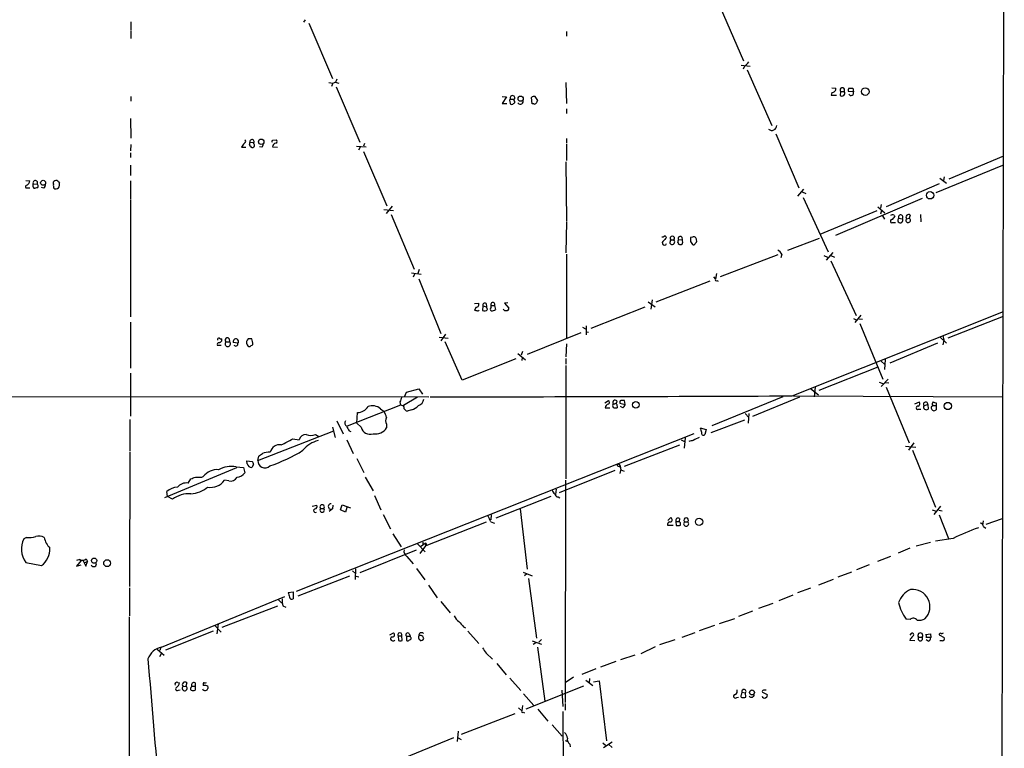
# Model space of a CAD drawing. Extents: x 10 to 1038, y 14 to 915.
# Drawn here: x 666 to 847, y 314 to 447 of the extents above; entities that cross this region are included whole.
import ezdxf

# ---------------------------------------------------------------- set-up
doc = ezdxf.new("R2010")
doc.units = 0
doc.header["$MEASUREMENT"] = 0
doc.layers.add('MAIN', color=5, linetype='CONTINUOUS')

msp = doc.modelspace()

# ---------------------------------------------------------------- linework, layer by layer
at = {"layer": 'MAIN'}
for p, q in [((846.9207, 505.3753), (845.82, 57.658)), ((794.766, 449.7493), (799.084, 439.8433)), ((686.6467, 447.04), (686.6467, 445.516)), ((718.6507, 447.3786), (718.312, 446.9553)), ((719.328, 446.786), (723.646, 436.626)), ((686.6467, 445.3466), (686.6467, 443.992)), ((766.572, 445.262), (766.572, 444.4153)), ((798.6607, 439.0813), (800.2693, 438.912)), ((799.2533, 438.912), (798.9993, 438.3193)), ((799.7613, 438.2346), (804.2487, 427.99)), ((722.9687, 435.864), (723.7307, 435.7793)), ((723.7307, 435.7793), (723.4767, 435.1866)), ((724.154, 435.9486), (724.8313, 435.7793)), ((766.4873, 435.864), (766.572, 432.054)), ((724.3233, 435.102), (728.6413, 424.942)), ((815.2553, 434.086), (815.1707, 433.578)), ((815.2553, 434.9326), (816.0173, 434.848)), ((816.864, 434.2553), (816.7793, 433.4933)), ((816.864, 434.2553), (817.5413, 434.2553)), ((819.2347, 434.1706), (818.3033, 434.2553)), ((818.388, 434.848), (819.15, 434.848)), ((819.15, 434.848), (819.2347, 434.1706)), ((686.6467, 433.324), (686.6467, 432.4773)), ((754.8033, 433.324), (755.5653, 433.2393)), ((755.5653, 433.2393), (754.8033, 432.054)), ((754.8033, 432.054), (755.65, 432.054)), ((756.158, 432.4773), (756.2427, 431.9693)), ((756.3273, 432.816), (757.0047, 432.816)), ((757.0047, 432.562), (757.0047, 432.816)), ((760.3067, 431.9693), (760.1373, 433.1546)), ((760.5607, 431.9693), (760.3067, 431.9693)), ((815.1707, 433.578), (816.102, 433.578)), ((766.572, 431.038), (766.572, 430.1913)), ((686.562, 429.26), (686.6467, 425.704)), ((805.0107, 426.466), (809.244, 416.56)), ((708.4907, 424.8573), (709.2527, 424.942)), ((709.168, 424.688), (709.2527, 424.942)), ((712.724, 425.2806), (713.3167, 425.3653)), ((729.488, 424.688), (729.3187, 424.18)), ((766.572, 425.6193), (766.572, 424.7726)), ((766.572, 424.6033), (766.572, 421.5553)), ((686.6467, 424.5186), (686.562, 423.3333)), ((686.562, 422.9946), (686.562, 422.148)), ((706.9667, 424.0106), (707.7287, 424.0106)), ((708.66, 424.18), (708.66, 424.0106)), ((710.692, 424.0106), (710.2687, 424.0953)), ((712.6393, 424.0953), (713.5707, 424.0106)), ((728.0487, 424.18), (729.8267, 424.0953)), ((728.726, 424.0106), (728.3873, 423.5026)), ((729.3187, 423.2486), (733.6367, 413.258)), ((766.4873, 421.3013), (766.572, 410.464)), ((846.7513, 422.402), (836.7607, 418.1686)), ((686.562, 420.7086), (686.562, 418.846)), ((834.39, 415.7133), (846.6667, 420.7086)), ((667.3427, 417.9146), (668.1047, 417.83)), ((673.354, 417.6606), (673.5233, 417.4066)), ((686.562, 417.83), (686.562, 414.4433)), ((835.0673, 418.338), (836.3373, 417.4066)), ((835.914, 418.592), (835.7447, 417.9146)), ((667.3427, 416.56), (668.1047, 416.56)), ((668.6973, 417.322), (669.4593, 417.2373)), ((670.6447, 416.4753), (670.2213, 416.6446)), ((810.0907, 416.306), (808.99, 415.036)), ((809.8367, 415.798), (810.514, 415.544)), ((834.9827, 417.322), (825.246, 413.0886)), ((686.562, 414.274), (686.562, 392.8533)), ((810.006, 414.782), (814.578, 404.7913)), ((831.85, 414.6126), (815.9327, 407.8393)), ((733.044, 412.5806), (734.822, 412.4113)), ((734.568, 413.1733), (733.4673, 411.8186)), ((823.5527, 412.3266), (813.054, 408.0086)), ((823.722, 413.0886), (824.992, 411.988)), ((824.3147, 413.512), (824.23, 412.8346)), ((824.3993, 412.4113), (824.23, 411.734)), ((734.3987, 411.6493), (738.632, 401.6586)), ((766.572, 410.2946), (766.4873, 404.622)), ((824.5687, 411.3953), (824.9073, 410.8026)), ((826.4313, 410.21), (826.9393, 410.21)), ((826.6853, 411.5646), (826.8547, 411.3106)), ((827.532, 410.972), (828.2093, 410.8873)), ((828.9713, 410.8873), (829.4793, 410.972)), ((829.6487, 411.5646), (829.4793, 410.972)), ((831.5113, 411.6493), (831.596, 410.2946)), ((784.86, 407.5006), (784.9447, 407.416)), ((785.7067, 406.9926), (786.2993, 406.9926)), ((787.146, 407.0773), (787.8233, 406.9926)), ((787.7387, 407.5006), (787.8233, 406.9926)), ((789.686, 407.5006), (789.3473, 407.416)), ((789.3473, 406.7386), (789.686, 406.146)), ((812.9693, 407.2466), (807.1273, 405.0453)), ((785.5373, 406.4), (785.7067, 406.2306)), ((766.572, 404.368), (766.572, 388.874)), ((805.3493, 404.2833), (794.766, 400.2193)), ((806.1113, 404.368), (805.942, 403.6906)), ((813.816, 404.114), (814.4933, 403.86)), ((815.4247, 404.7066), (814.2393, 403.2673)), ((815.086, 404.114), (815.7633, 403.86)), ((815.086, 403.1826), (819.7427, 393.1073)), ((739.5633, 401.574), (739.3093, 400.812)), ((738.124, 400.9813), (739.902, 400.7273)), ((738.7167, 400.7273), (738.4627, 400.1346)), ((739.4787, 399.8806), (743.5427, 389.8053)), ((792.9033, 399.4573), (782.9973, 395.5626)), ((793.5807, 400.2193), (793.9193, 399.796)), ((794.0887, 400.812), (793.9193, 399.796)), ((794.1733, 399.542), (794.4273, 399.4573)), ((782.32, 395.986), (782.066, 394.2926)), ((749.7233, 395.3086), (750.4853, 395.3933)), ((749.9773, 394.6313), (749.7233, 394.1233)), ((751.2473, 394.8853), (751.1627, 394.0386)), ((751.2473, 394.8853), (751.9247, 394.716)), ((751.84, 395.3086), (751.9247, 394.716)), ((752.094, 394.208), (751.9247, 394.716)), ((752.7713, 394.97), (753.364, 394.97)), ((752.7713, 394.6313), (752.7713, 394.97)), ((753.364, 394.97), (753.5333, 394.208)), ((755.8193, 395.478), (755.2267, 395.3933)), ((755.2267, 395.3933), (755.9887, 394.462)), ((780.9653, 394.6313), (771.0593, 390.7366)), ((781.558, 395.6473), (782.828, 394.716)), ((807.974, 378.3753), (846.7513, 393.8693)), ((819.2347, 392.5993), (819.7427, 392.3453)), ((820.5893, 393.192), (819.4887, 391.8373)), ((820.2507, 392.5146), (820.928, 392.43)), ((836.5913, 389.0433), (846.7513, 393.0226)), ((686.562, 391.922), (686.562, 383.4553)), ((769.5353, 390.9906), (770.0433, 390.652)), ((770.2127, 391.2446), (770.2127, 389.5513)), ((820.42, 391.668), (824.6533, 381.4233)), ((704.6807, 388.874), (704.7653, 388.2813)), ((708.8293, 388.874), (708.152, 388.874)), ((743.204, 389.128), (744.8973, 388.9586)), ((744.3893, 389.7206), (743.5427, 388.4506)), ((769.1967, 389.9746), (759.3753, 385.9953)), ((770.128, 390.144), (770.636, 390.0593)), ((835.152, 389.128), (836.3373, 388.0273)), ((835.66, 389.4666), (835.8293, 388.62)), ((835.8293, 388.62), (835.66, 387.7733)), ((703.2413, 387.604), (702.564, 387.604)), ((704.088, 388.2813), (704.7653, 388.2813)), ((706.2893, 388.0273), (705.4427, 388.1966)), ((708.7447, 387.604), (708.9987, 387.7733)), ((747.4373, 381.254), (744.3047, 388.2813)), ((766.572, 387.9426), (766.4873, 385.572)), ((834.644, 388.0273), (825.9233, 384.3866)), ((757.2587, 385.1486), (747.4373, 381.254)), ((757.682, 386.1646), (759.0367, 384.9793)), ((758.5287, 386.5033), (758.2747, 385.826)), ((758.444, 385.4026), (758.3593, 384.8946)), ((766.4873, 385.2333), (766.4873, 384.2173)), ((825.0767, 385.064), (824.9073, 383.2013)), ((766.4873, 383.9633), (766.4873, 363.1353)), ((823.722, 383.6246), (812.8847, 379.3913)), ((824.3147, 384.7253), (824.992, 384.1326)), ((686.562, 382.524), (686.562, 374.65)), ((824.3147, 380.0686), (825.5847, 381.4233)), ((737.1927, 379.0526), (739.4787, 379.6453)), ((739.4787, 379.6453), (740.156, 378.714)), ((811.3607, 379.73), (812.8, 378.5446)), ((812.2073, 379.984), (812.038, 378.206)), ((823.976, 380.9153), (824.6533, 380.6613)), ((825.0767, 380.8306), (825.754, 380.746)), ((825.246, 379.984), (829.4793, 369.7393)), ((489.2887, 378.2906), (741.3413, 378.206)), ((739.2247, 378.1213), (736.6847, 376.5973)), ((736.854, 378.206), (737.1927, 379.0526)), ((806.2807, 378.206), (793.242, 372.872)), ((809.3287, 378.1213), (800.6927, 374.5653)), ((808.228, 378.3753), (846.6667, 378.206)), ((736.092, 376.682), (726.3553, 372.7873)), ((732.4513, 376.0046), (733.1287, 375.4966)), ((736.0073, 377.2746), (736.092, 376.682)), ((736.346, 376.5973), (736.092, 376.682)), ((738.124, 375.8353), (737.362, 375.5813)), ((773.5993, 377.1053), (774.2767, 377.5286)), ((773.684, 376.174), (774.5307, 376.174)), ((775.1233, 376.936), (775.462, 376.936)), ((775.8007, 377.444), (775.716, 376.936)), ((775.8007, 376.7666), (775.8853, 376.174)), ((776.3933, 377.0206), (777.3247, 376.7666)), ((776.9013, 376.174), (776.478, 376.428)), ((777.3247, 376.7666), (777.24, 377.5286)), ((830.4953, 376.936), (831.342, 377.2746)), ((831.1727, 375.92), (831.596, 375.92)), ((832.1887, 376.5973), (832.866, 376.7666)), ((832.866, 376.7666), (832.9507, 375.92)), ((833.7973, 376.5973), (834.39, 376.5973)), ((834.39, 376.5973), (834.39, 375.8353)), ((686.4773, 374.0573), (686.4773, 368.2153)), ((728.1333, 373.38), (728.218, 375.3273)), ((799.338, 375.158), (800.0153, 374.396)), ((800.0153, 375.158), (799.9307, 373.38)), ((723.646, 372.618), (724.154, 370.7553)), ((724.408, 373.8033), (725.5933, 371.4326)), ((728.8953, 372.618), (728.1333, 373.38)), ((733.552, 373.2106), (733.552, 372.5333)), ((791.1253, 372.5333), (792.226, 372.1946)), ((799.2533, 373.888), (793.0727, 371.602)), ((709.93, 366.522), (723.9, 371.9406)), ((716.3647, 370.5013), (717.55, 370.332)), ((789.94, 371.4326), (716.9573, 342.4766)), ((720.5133, 371.2633), (721.106, 370.9246)), ((726.694, 371.9406), (727.0327, 371.856)), ((788.3313, 370.6706), (788.162, 368.808)), ((792.226, 372.1946), (791.972, 371.2633)), ((726.2707, 370.332), (727.456, 367.792)), ((787.3153, 369.316), (777.1553, 365.4213)), ((787.654, 370.332), (788.2467, 369.9933)), ((828.802, 369.1466), (830.6647, 368.9773)), ((830.326, 369.7393), (829.31, 368.3846)), ((686.4773, 368.046), (686.3927, 343.408)), ((709.93, 366.522), (710.0993, 367.284)), ((728.1333, 366.8606), (729.4033, 364.3206)), ((830.072, 368.3846), (834.3053, 357.9706)), ((706.0353, 365.1673), (692.8273, 359.664)), ((705.9507, 365.3366), (707.3053, 365.252)), ((707.3053, 365.252), (707.5593, 364.236)), ((707.9827, 365.9293), (707.898, 366.4373)), ((707.898, 366.4373), (708.914, 366.3526)), ((709.168, 365.76), (708.8293, 365.252)), ((775.97, 365.506), (776.3933, 365.3366)), ((699.6853, 363.474), (699.9393, 363.5586)), ((729.6573, 363.474), (731.0967, 360.934)), ((775.462, 364.6593), (765.2173, 360.5953)), ((776.5627, 364.9133), (776.3933, 364.1513)), ((776.5627, 364.8286), (777.1553, 364.5746)), ((697.1453, 362.3733), (697.6533, 363.1353)), ((704.596, 362.7966), (703.834, 362.8813)), ((766.4027, 362.8813), (766.318, 322.072)), ((693.3353, 359.918), (693.2507, 360.8493)), ((694.2667, 359.41), (693.3353, 359.918)), ((731.3507, 360.0873), (732.536, 357.4626)), ((763.6933, 359.918), (753.618, 355.9386)), ((764.7093, 361.2726), (764.54, 360.2566)), ((765.048, 359.8333), (765.3867, 359.664)), ((719.9207, 358.14), (720.7673, 358.3093)), ((723.7307, 358.3093), (723.646, 357.632)), ((725.0853, 357.4626), (725.424, 358.394)), ((725.424, 358.394), (726.948, 357.8013)), ((726.2707, 357.886), (726.0167, 357.0393)), ((835.2367, 358.14), (833.9667, 356.616)), ((721.4447, 357.7166), (722.0373, 357.7166)), ((723.646, 357.632), (723.0533, 357.124)), ((726.0167, 357.0393), (725.0853, 357.4626)), ((732.9593, 356.616), (734.314, 353.9913)), ((752.7713, 356.5313), (752.6867, 355.6)), ((758.1053, 357.632), (759.3753, 346.5406)), ((785.1987, 355.5153), (785.7067, 356.0233)), ((833.7127, 357.4626), (834.39, 357.2086)), ((834.898, 357.378), (835.4907, 357.2933)), ((834.9827, 356.5313), (836.676, 352.2133)), ((751.84, 355.1766), (740.7487, 350.8586)), ((752.6867, 355.2613), (753.364, 355.0073)), ((785.114, 354.6686), (786.13, 354.6686)), ((786.638, 355.346), (786.7227, 354.584)), ((786.638, 355.346), (787.2307, 355.346)), ((787.3153, 355.854), (787.2307, 355.346)), ((788.2467, 355.2613), (788.8393, 355.2613)), ((843.026, 355.4306), (842.9413, 354.6686)), ((843.1107, 354.4146), (843.534, 354.076)), ((843.6187, 354.838), (846.582, 355.854)), ((667.512, 352.3826), (667.004, 352.1286)), ((734.7373, 353.06), (736.2613, 350.6893)), ((739.2247, 351.1973), (740.664, 349.758)), ((739.7327, 349.4193), (740.7487, 350.8586)), ((740.664, 351.282), (739.8173, 350.6893)), ((740.2407, 351.536), (740.2407, 351.028)), ((740.2407, 351.536), (740.2407, 351.028)), ((740.664, 351.282), (740.7487, 350.8586)), ((740.8333, 351.1126), (740.7487, 350.8586)), ((833.374, 351.4513), (830.7493, 350.774)), ((837.5227, 352.2133), (834.3053, 351.7053)), ((728.726, 345.948), (739.0553, 350.0966)), ((737.2773, 348.9113), (738.4627, 347.5566)), ((826.008, 348.9113), (823.6373, 347.98)), ((829.564, 350.4353), (827.4473, 349.504)), ((667.3427, 347.8106), (670.2213, 347.218)), ((677.2487, 348.3186), (676.656, 348.1493)), ((677.5027, 348.1493), (676.656, 347.1333)), ((676.656, 347.1333), (677.5027, 347.3873)), ((677.2487, 348.3186), (677.5027, 348.1493)), ((677.5027, 348.1493), (677.8413, 348.234)), ((677.8413, 348.234), (678.3493, 347.1333)), ((678.18, 347.8106), (678.688, 347.98)), ((678.3493, 347.1333), (678.688, 347.98)), ((678.434, 348.488), (678.688, 347.98)), ((822.1133, 347.3873), (819.8273, 346.456)), ((726.7787, 345.2706), (717.296, 341.63)), ((727.2867, 346.2866), (727.8793, 345.7786)), ((727.8793, 346.6253), (727.7947, 344.678)), ((727.964, 345.2706), (728.472, 345.186)), ((739.0553, 346.71), (740.5793, 344.5933)), ((758.6133, 346.0326), (760.3067, 345.3553)), ((759.2907, 345.694), (758.8673, 345.3553)), ((818.896, 346.0326), (816.356, 345.1013)), ((741.2567, 343.662), (742.8653, 341.2913)), ((759.6293, 344.8473), (761.0687, 333.9253)), ((815.5093, 344.678), (812.8, 343.662)), ((686.3927, 343.154), (686.3927, 337.9893)), ((692.2347, 332.232), (714.9253, 341.5453)), ((715.518, 342.3073), (716.4493, 342.392)), ((716.4493, 342.392), (716.4493, 341.122)), ((808.1433, 341.7993), (805.5187, 340.7833)), ((811.3607, 343.0693), (808.99, 342.2226)), ((713.5707, 339.7673), (703.326, 335.8726)), ((713.74, 340.9526), (714.3327, 340.36)), ((714.502, 339.852), (715.0947, 339.598)), ((743.5427, 340.614), (745.236, 338.582)), ((804.418, 340.2753), (801.7933, 339.344)), ((800.6927, 338.836), (798.1527, 337.9046)), ((686.308, 337.82), (686.308, 311.658)), ((701.9713, 336.296), (703.2413, 335.026)), ((702.6487, 336.55), (702.3947, 334.6873)), ((793.75, 336.2113), (790.956, 335.28)), ((797.3907, 337.4813), (794.5967, 336.55)), ((829.6487, 337.312), (828.8867, 337.3966)), ((701.7173, 335.1953), (692.9967, 331.724)), ((734.1447, 334.518), (734.822, 334.8566)), ((735.6687, 334.3486), (735.7533, 333.502)), ((735.6687, 334.3486), (736.346, 334.3486)), ((736.4307, 333.502), (736.346, 334.3486)), ((737.1927, 334.264), (737.1927, 333.502)), ((737.1927, 334.264), (737.87, 334.264)), ((737.7007, 334.772), (737.87, 334.264)), ((737.9547, 334.0946), (737.87, 334.264)), ((747.6913, 335.9573), (748.03, 335.788)), ((748.4533, 335.1953), (750.4853, 332.9093)), ((790.1093, 334.8566), (787.7387, 334.01)), ((829.818, 334.772), (829.564, 334.4333)), ((832.5273, 334.6026), (833.374, 334.6873)), ((833.374, 334.6873), (833.4587, 334.01)), ((834.9827, 334.518), (835.914, 334.01)), ((739.648, 333.6713), (739.7327, 333.502)), ((760.3067, 333.4173), (762, 332.8246)), ((760.984, 333.0786), (760.476, 332.74)), ((761.492, 333.1633), (762, 333.6713)), ((786.4687, 333.5866), (783.6747, 332.6553)), ((830.4953, 333.4173), (829.564, 333.502)), ((831.1727, 334.0946), (831.85, 334.0946)), ((833.4587, 334.01), (832.612, 334.01)), ((832.9507, 333.3326), (832.612, 333.5866)), ((835.4907, 333.4173), (835.0673, 333.4173)), ((691.4727, 331.8933), (692.7427, 330.7926)), ((692.2347, 331.1313), (691.896, 330.454)), ((692.15, 332.232), (691.9807, 331.6393)), ((751.84, 331.1313), (753.0253, 330.0306)), ((761.238, 332.232), (762.5927, 322.326)), ((779.1027, 330.7926), (776.478, 329.946)), ((782.828, 332.3166), (780.2033, 331.0466)), ((753.7873, 329.2686), (755.4807, 327.152)), ((775.6313, 329.6073), (772.8373, 328.5913)), ((771.9907, 328.2526), (769.366, 327.2366)), ((695.2827, 325.7973), (695.5367, 325.7126)), ((696.8913, 325.7126), (696.722, 325.12)), ((698.4153, 325.7126), (698.4153, 325.12)), ((699.9393, 325.374), (699.9393, 325.2046)), ((756.158, 326.5593), (758.19, 324.2733)), ((767.842, 326.7286), (766.318, 325.7126)), ((770.128, 326.2206), (771.398, 325.2046)), ((770.8053, 326.4746), (770.7207, 325.7126)), ((771.5673, 325.882), (772.5833, 326.0513)), ((772.5833, 326.0513), (773.938, 315.0446)), ((695.3673, 324.358), (695.706, 324.4426)), ((696.214, 325.0353), (696.722, 325.12)), ((697.738, 324.866), (697.8227, 325.12)), ((697.8227, 325.12), (698.4153, 325.12)), ((698.4153, 325.12), (698.4153, 324.358)), ((700.786, 325.0353), (700.786, 324.6966)), ((758.698, 323.6806), (760.5607, 321.564)), ((769.7047, 325.12), (759.1213, 320.8866)), ((765.7253, 324.358), (765.8947, 321.3946)), ((798.7453, 324.0193), (798.6607, 323.4266)), ((798.7453, 324.0193), (799.4227, 323.85)), ((799.5073, 323.088), (799.4227, 323.85)), ((802.5553, 324.0193), (803.402, 323.596)), ((766.318, 321.9026), (766.318, 320.7173)), ((797.814, 323.0033), (798.1527, 323.088)), ((757.0893, 320.04), (747.268, 316.23)), ((757.7667, 321.1406), (758.3593, 320.548)), ((758.5287, 321.564), (758.3593, 320.548)), ((758.6133, 320.294), (758.8673, 320.2093)), ((761.3227, 320.8866), (763.1853, 318.6853)), ((765.8947, 320.4633), (766.1487, 274.4893)), ((763.9473, 318.008), (765.81, 315.8913)), ((746.6753, 316.8226), (746.506, 314.96)), ((745.8287, 315.6373), (735.584, 311.404)), ((746.6753, 315.6373), (747.268, 315.2986)), ((766.318, 315.1293), (766.826, 314.96)), ((767.1647, 314.452), (767.2493, 313.944)), ((773.2607, 314.706), (773.7687, 314.2826)), ((773.3453, 313.8593), (774.954, 314.8753)), ((774.2767, 314.452), (774.954, 313.8593))]:
    msp.add_line(p, q, dxfattribs=at)
for centre, radius in [((821.4141, 434.2267), 0.6925), ((758.168, 432.9224), 0.4761), ((710.5671, 425.018), 0.4979), ((670.5388, 417.4898), 0.448), ((833.2979, 415.189), 0.6772), ((779.2921, 376.7349), 0.6008), ((836.5448, 376.5167), 0.6695), ((790.913, 355.265), 0.6622), ((679.9042, 348.1312), 0.4772), ((682.2893, 347.673), 0.6335), ((800.6228, 323.9407), 0.4604)]:
    msp.add_circle(centre, radius, dxfattribs=at)
for centre, radius, start, end in [((797.9437, 440.9836), 2.4508, 302.29978, 327.700221), ((723.6037, 436.6683), 0.898, 278.130102, 351.869898), ((815.3401, 434.7632), 0.6825, 262.862488, 7.137512), ((817.2027, 434.5093), 0.4234, 323.124688, 216.867191), ((817.0927, 433.9194), 0.5604, 310.505926, 36.824913), ((819.2355, 434.4245), 0.9474, 153.448472, 190.287538), ((818.7998, 433.9821), 0.474, 209.690911, 23.433499), ((756.3273, 432.6043), 0.2117, 90, 216.875312), ((756.666, 433.07), 0.4234, 323.132809, 216.867191), ((756.5005, 432.2808), 0.4043, 230.388559, 325.885527), ((756.8293, 432.3382), 0.2843, 271.209443, 51.912942), ((758.1214, 432.4407), 0.5333, 214.50963, 22.71326), ((760.6455, 432.5614), 0.7811, 77.490286, 130.586974), ((760.73, 432.3082), 0.3788, 243.45524, 333.401126), ((759.1615, 431.6716), 2.3374, 22.391335, 44.986134), ((761.6188, 432.0965), 0.5517, 122.460041, 175.623597), ((817.118, 434.1282), 0.7196, 241.921424, 298.078576), ((804.25, 428.0294), 0.9308, 230.352034, 357.574081), ((709.1219, 423.1241), 2.3304, 134.977399, 157.641128), ((707.4182, 425.0831), 0.3155, 280.312966, 63.434949), ((708.025, 424.7304), 0.4827, 322.11877, 15.242626), ((708.858, 425.0232), 0.403, 348.374968, 204.307475), ((708.8718, 424.3071), 0.4825, 344.728219, 52.130224), ((709.9885, 424.6629), 0.9594, 317.162672, 356.438195), ((712.724, 425.069), 0.2116, 90, 216.875312), ((713.3874, 424.0387), 0.7502, 101.955529, 175.67334), ((713.1755, 425.0831), 0.3156, 280.312966, 63.418709), ((708.7023, 424.4762), 0.2993, 188.105736, 261.872606), ((708.8716, 424.6035), 0.6295, 250.359033, 317.717127), ((667.1501, 417.916), 0.9585, 297.773576, 354.852115), ((669.0995, 417.4701), 0.4286, 327.096078, 200.214956), ((672.7473, 417.449), 0.3875, 100.497939, 213.11188), ((672.9428, 417.4551), 0.4597, 26.553903, 125.366724), ((672.5923, 417.1526), 0.965, 322.117206, 15.260326), ((667.639, 416.7294), 0.3412, 97.120851, 209.757375), ((669.3266, 417.0076), 0.7035, 153.453161, 229.173428), ((626.8759, 585.9026), 174.5533, 283.919686, 284.148845), ((669.2324, 416.9025), 0.4045, 320.386678, 55.873798), ((670.3906, 416.9833), 0.5681, 296.574073, 26.56054), ((673.9891, 417.0255), 1.5806, 172.299482, 200.370222), ((672.8724, 417.0999), 0.7235, 239.692258, 311.733506), ((826.2782, 410.4412), 0.2773, 93.349473, 303.512416), ((826.4502, 410.6932), 0.9025, 74.901334, 119.337005), ((825.5423, 412.0305), 1.4969, 298.737847, 331.253601), ((827.8308, 410.6111), 0.4686, 129.622383, 36.119074), ((827.9009, 411.1715), 0.4194, 317.338488, 208.404388), ((829.28, 410.6017), 0.4205, 137.225924, 61.710318), ((829.3523, 411.1836), 0.4827, 52.11877, 217.87186), ((784.2249, 408.051), 0.4827, 254.757375, 307.88123), ((784.5637, 406.4593), 0.4073, 136.701355, 339.295776), ((953.9559, 237.7274), 239.4974, 134.885409, 135.114591), ((784.6483, 407.5007), 0.2116, 359.972935, 126.875312), ((786.7082, 406.3858), 1.171, 148.788698, 179.305184), ((786.003, 407.2889), 0.419, 315, 225), ((785.9636, 406.6423), 0.4853, 238.035917, 46.21923), ((788.1462, 406.4711), 1.1696, 148.780836, 179.338642), ((787.4424, 407.2889), 0.3642, 35.544994, 215.523047), ((787.0192, 406.6116), 0.8898, 334.647392, 25.352608), ((958.6972, 407.0773), 169.3502, 179.885409, 180.114592), ((789.9315, 407.0434), 0.519, 354.38278, 118.234203), ((789.8467, 406.8318), 0.6224, 303.917299, 14.971738), ((786.9979, 406.3153), 0.1706, 330.234291, 97.137512), ((787.4847, 406.8661), 0.7201, 241.943894, 298.049084), ((789.8554, 406.4845), 0.3785, 243.414641, 333.448488), ((804.0376, 403.0563), 2.4537, 32.315026, 57.684974), ((794.0463, 399.669), 0.1796, 135, 315), ((750.0197, 394.5046), 0.483, 232.140624, 285.244715), ((749.9773, 395.1817), 0.5503, 270, 22.613458), ((750.3342, 394.2019), 0.2486, 221.053693, 341.565051), ((751.5169, 394.7358), 0.782, 243.067967, 317.55481), ((751.586, 395.0377), 0.3714, 46.844093, 204.225635), ((753.0254, 394.2926), 0.4233, 126.878017, 233.113861), ((753.0677, 395.1586), 0.3513, 327.522552, 212.468691), ((752.6873, 395.4761), 1.5244, 273.158773, 303.708832), ((755.4385, 394.561), 0.5376, 209.951104, 283.643317), ((755.6641, 394.3632), 0.3393, 253.071082, 16.928918), ((702.7753, 388.7474), 0.2466, 58.900793, 211.087213), ((702.8766, 388.6819), 0.4888, 263.114866, 23.144714), ((703.1989, 389.3392), 0.4823, 232.108345, 285.281169), ((704.3421, 388.6199), 0.4233, 36.886139, 233.113861), ((705.912, 388.3418), 0.4912, 320.186961, 197.191909), ((708.8179, 388.2082), 0.9417, 135.004302, 207.506606), ((706.711, 387.9846), 2.2974, 354.722933, 22.77583), ((702.8885, 387.8157), 0.3874, 100.48609, 213.119959), ((704.4266, 387.9306), 0.4875, 133.994331, 45.997215), ((705.8659, 387.9532), 0.4298, 218.005956, 9.926902), ((708.4042, 387.8708), 0.4326, 193.024396, 321.919398), ((947.8816, 293.011), 228.0155, 158.082856, 158.312006), ((739.0245, 377.9421), 1.3947, 285.363575, 353.432967), ((732.4597, 16972.9376), 16594.7341, 270.03154206, 270.26072526), ((728.2013, 377.6298), 2.3026, 270.415558, 328.536934), ((730.9471, 374.2663), 2.2987, 49.12944, 109.883021), ((736.3272, 376.1364), 0.4613, 343.399492, 87.664214), ((737.701, 376.6825), 1.1522, 216.039438, 252.889228), ((737.7144, 377.9572), 2.1611, 280.925682, 321.004394), ((774.4318, 376.1176), 0.7499, 101.936271, 175.686847), ((774.0226, 377.19), 0.4233, 306.878017, 53.113861), ((775.759, 376.5973), 0.7203, 151.951376, 208.048624), ((775.4909, 377.1515), 0.4261, 43.354733, 210.380326), ((775.6735, 377.7404), 1.5807, 249.629778, 277.700518), ((775.589, 376.7667), 0.2116, 359.972935, 126.875312), ((776.732, 377.1899), 0.3787, 116.558284, 206.558284), ((776.9013, 208.2287), 169.3002, 89.885375, 90.114591), ((776.2238, 377.1056), 1.1519, 306.026276, 342.884837), ((831.0562, 376.2057), 0.3085, 84.084305, 292.18418), ((830.9609, 376.9783), 0.4827, 285.265529, 37.864574), ((832.5695, 376.3009), 0.4825, 142.104189, 232.130224), ((832.485, 376.8513), 0.3903, 347.466416, 220.604479), ((832.612, 376.5549), 0.7196, 241.921424, 298.078576), ((834.008, 376.1497), 0.4947, 115.207904, 320.544368), ((834.1784, 376.8936), 0.4827, 127.88123, 217.864574), ((876.4635, 504.1973), 133.8752, 251.45383, 251.682999), ((834.0515, 376.8513), 0.4232, 323.116564, 36.883436), ((730.4062, 373.8178), 3.1985, 10.414759, 31.659608), ((734.5048, 373.8033), 1.1221, 148.115856, 211.884144), ((726.7266, 373.3995), 0.8167, 150.36824, 228.554055), ((938.1332, 499.3749), 246.8725, 210.848186, 211.077349), ((730.5139, 372.9871), 1.6602, 192.845875, 290.551602), ((731.5613, 373.685), 2.2998, 258.345122, 329.948892), ((793.6892, 372.841), 2.5823, 186.843478, 206.554136), ((697.1671, 404.8337), 39.3352, 295.736882, 299.21255), ((718.7151, 370.0747), 1.1932, 84.956423, 167.546715), ((719.6667, 373.2738), 2.1815, 247.162142, 292.835438), ((792.3727, 366.8059), 4.1958, 109.733556, 126.868532), ((791.718, 371.5342), 0.3714, 155.774365, 313.155907), ((713.977, 367.6058), 1.8152, 81.41367, 165.965288), ((722.0609, 365.4447), 4.8311, 102.426669, 142.516228), ((790.4872, 364.8014), 5.3983, 96.722176, 105.89539), ((583.438, 536.888), 211.6804, 306.7526, 306.981782), ((712.1048, 364.4713), 3.5764, 88.218246, 111.798732), ((702.4028, 394.0021), 30.111, 288.849781, 301.704549), ((705.1039, 360.2573), 5.1494, 80.534934, 117.410502), ((708.7672, 366.0421), 0.7925, 188.182242, 274.494074), ((708.211, 365.7006), 0.9588, 3.551733, 42.844497), ((711.2423, 366.4726), 1.3133, 177.844185, 312.605323), ((776.0758, 365.6647), 0.1908, 70.558299, 236.309933), ((775.73, 365.0966), 0.8527, 347.585625, 61.312851), ((613.4137, 574.9495), 227.9508, 291.687971, 291.917186), ((699.0927, 659.7738), 296.3004, 269.885389, 270.114592), ((702.4851, 361.6662), 3.1721, 85.512358, 143.375029), ((705.015, 363.9071), 1.1868, 249.328132, 338.597517), ((705.9803, 365.4781), 2.009, 273.987473, 321.810096), ((695.3994, 358.2275), 3.3898, 93.406163, 129.336382), ((696.8383, 360.2886), 2.1072, 81.622641, 141.118098), ((697.4141, 365.5527), 5.1323, 272.671352, 309.828727), ((701.2063, 364.8643), 3.292, 261.175766, 322.959884), ((697.4524, 354.9436), 5.4861, 87.901362, 125.498706), ((764.7578, 361.1821), 0.8143, 185.553068, 248.194671), ((765.0339, 360.4119), 0.5788, 178.604026, 271.395974), ((720.344, 358.0977), 0.4732, 280.308095, 26.559637), ((721.741, 357.9925), 0.4049, 317.041837, 222.958163), ((723.3774, 358.059), 0.5045, 88.341692, 302.171527), ((720.5018, 357.3126), 0.3277, 102.891074, 303.500973), ((721.741, 357.4203), 0.419, 135, 45), ((748.699, 353.9024), 4.2129, 18.817718, 34.31359), ((785.5797, 355.6423), 0.4016, 251.565051, 71.565051), ((788.543, 355.5576), 0.419, 315, 225), ((785.7773, 354.6827), 0.6634, 119.292832, 181.217773), ((787.0613, 355.4871), 0.4462, 55.305659, 198.434949), ((786.9345, 356.1504), 1.5807, 262.299482, 290.370222), ((787.0187, 354.8802), 0.5118, 335.578282, 65.528249), ((788.543, 354.9035), 0.4646, 129.628708, 50.371292), ((854.7563, 317.5437), 38.7166, 108.95633, 116.431099), ((842.5321, 354.4287), 0.5788, 358.604026, 91.395974), ((667.9774, 356.2786), 3.9237, 263.187963, 288.236848), ((669.7957, 350.9234), 1.7323, 57.38878, 109.926591), ((675.23, 353.4921), 4.6354, 193.848279, 221.257436), ((670.7982, 350.2539), 4.2321, 153.706195, 215.263202), ((740.7486, 351.1973), 0.1197, 315, 134.966157), ((668.0881, 350.1981), 3.6649, 305.595652, 3.710913), ((737.9475, 349.9), 1.1945, 170.526638, 235.868232), ((677.7143, 349.2925), 1.0795, 244.448571, 311.81559), ((679.8149, 347.5497), 0.513, 208.79318, 20.098557), ((718.0819, 342.615), 2.5823, 186.843478, 206.554136), ((831.1718, 339.2722), 3.824, 112.097172, 162.145959), ((830.1315, 339.6985), 3.1421, 315.119911, 97.280624), ((718.9025, 340.7833), 4.498, 175.681504, 191.949474), ((716.1953, 341.4606), 0.4233, 180, 306.875312), ((834.8418, 341.8684), 7.4472, 191.022044, 216.903596), ((747.7832, 338.6162), 1.8921, 199.349497, 240.263006), ((1001.2678, 548.1151), 330.6236, 219.688756, 219.917939), ((830.2485, 336.7425), 0.8272, 35.880704, 136.48437), ((831.2997, 339.2733), 2.0812, 259.451375, 300.56479), ((734.6526, 334.518), 0.3786, 243.441716, 63.421413), ((736.0074, 334.501), 0.3714, 335.768033, 204.225635), ((737.4467, 334.518), 0.3592, 45, 225), ((739.8536, 334.0825), 0.4597, 144.633276, 243.434949), ((739.9806, 334.4032), 0.5049, 46.934553, 186.208599), ((739.738, 333.7163), 0.6834, 10.479569, 112.298051), ((831.3847, 332.6973), 1.9906, 128.089814, 156.155872), ((830.0236, 334.5422), 0.3084, 295.567981, 131.818712), ((831.5114, 334.4126), 0.4646, 316.796994, 223.194564), ((831.6821, 334.1794), 0.9452, 349.675635, 26.597581), ((835.1944, 334.5885), 0.2231, 55.334082, 198.418709), ((835.4484, 335.2375), 0.4826, 254.728219, 307.879149), ((734.7162, 333.8195), 0.4286, 122.915146, 327.084854), ((736.092, 334.1369), 0.7196, 241.921424, 298.078576), ((737.4506, 333.8136), 0.4045, 230.386678, 325.854122), ((737.7792, 333.8709), 0.2844, 271.229162, 51.88465), ((739.8173, 334.1795), 0.6828, 262.88227, 330.239505), ((831.5113, 333.8406), 0.4233, 143.124688, 36.867191), ((832.6478, 334.0889), 0.8147, 291.826223, 354.442654), ((835.5245, 333.8407), 0.4247, 265.43576, 23.492649), ((692.9221, 328.9521), 3.3512, 101.836705, 159.68969), ((1005.4896, 500.9565), 305.2519, 213.574175, 213.803368), ((2596.0867, 482.1391), 1912.3596, 184.5595623, 186.0422921), ((695.1133, 325.4587), 0.3786, 63.421413, 206.578587), ((694.4361, 325.7973), 1.1039, 302.469202, 355.599304), ((696.5527, 325.3739), 0.4789, 45.008459, 224.991541), ((698.2205, 325.3148), 0.4429, 63.909317, 206.090683), ((700.1086, 325.501), 0.2116, 89.972923, 216.875312), ((700.2356, 326.1785), 0.4829, 254.763614, 307.866658), ((695.1617, 324.5878), 0.3084, 115.55122, 311.818712), ((696.5294, 324.7096), 0.4533, 134.079557, 64.859417), ((697.8439, 324.612), 0.2752, 112.632677, 247.367323), ((698.0767, 324.9927), 0.7194, 241.913927, 298.079046), ((700.3486, 324.9366), 0.6634, 209.292832, 271.217773), ((700.1089, 323.8509), 1.3643, 60.24418, 97.141165), ((700.0666, 324.9927), 0.778, 292.371723, 337.628278), ((797.563, 323.2465), 0.3495, 90.491797, 315.904229), ((797.2001, 324.231), 0.7299, 299.543335, 16.851114), ((798.8088, 323.2361), 0.2413, 127.862488, 254.742799), ((799.1282, 324.1117), 0.3939, 318.374915, 193.567021), ((800.5065, 323.5892), 0.5248, 219.231025, 0.742358), ((802.7246, 324.1463), 0.2117, 89.972935, 216.875312), ((802.9787, 197.3581), 127.0002, 89.885409, 90.114591), ((803.0774, 323.3843), 0.3875, 280.497939, 33.11188), ((798.9571, 324.5682), 1.5792, 262.29219, 290.390429), ((802.8856, 323.3335), 0.4218, 190.406893, 308.473109), ((758.4863, 320.421), 0.1796, 135, 315), ((765.2748, 315.4544), 1.4697, 3.83093, 49.295957), ((767.8496, 315.3472), 1.1272, 169.500563, 232.581105)]:
    msp.add_arc(centre, radius, start, end, dxfattribs=at)

doc.saveas('drawing.dxf')
